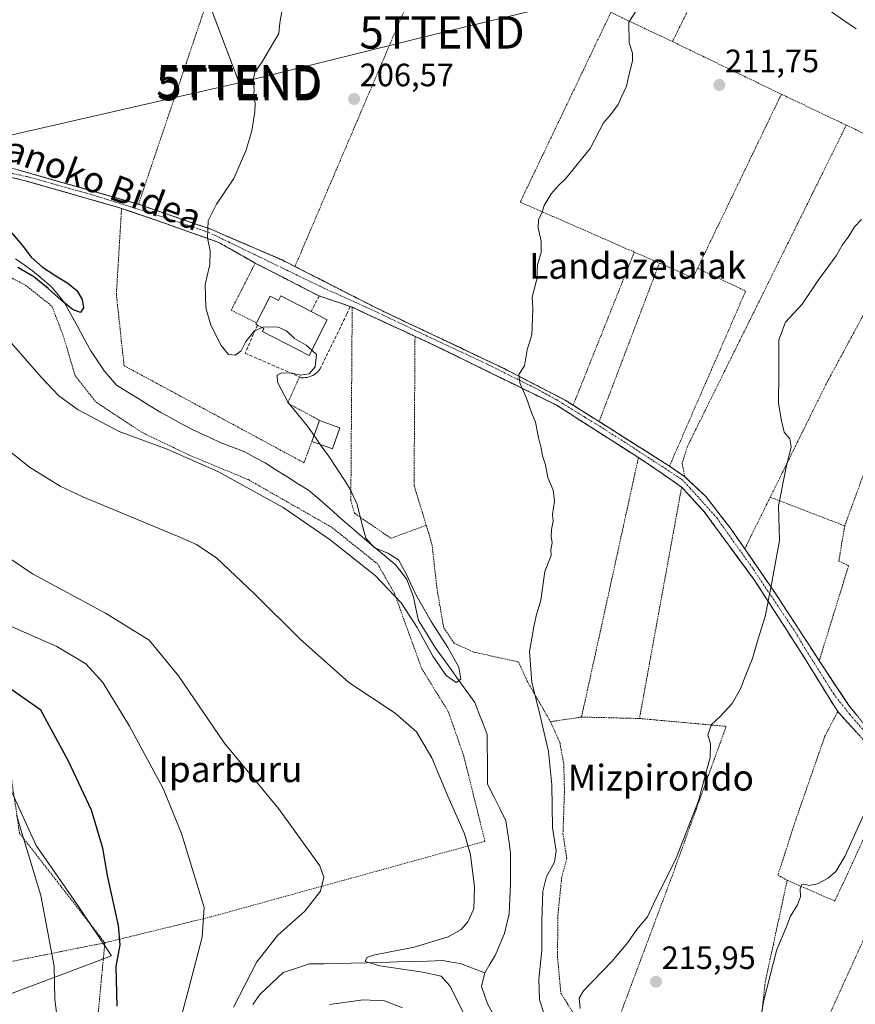
# Model space of a CAD drawing. Units: metres. Extents: x 616878 to 620320, y 4775703 to 4778077.
# Drawn here: x 618481 to 618740, y 4776011 to 4776316 of the extents above; entities that cross this region are included whole.
import ezdxf
from ezdxf.enums import TextEntityAlignment as Align

# ---------------------------------------------------------------- set-up
doc = ezdxf.new("R2010")
doc.units = ezdxf.units.M
doc.header["$MEASUREMENT"] = 0
for name, pattern in [('TRAZO_Y_PUNTO', [1, 0.5, -0.25, 0, -0.25]), ('TRAZOS', [0.75, 0.5, -0.25]), ('TRAZOSX2', [1.5, 1, -0.5])]:
    doc.linetypes.add(name, pattern=pattern)
doc.layers.get('0').update_dxf_attribs({"lineweight": 5})
for name, color, linetype, lineweight in [('Alambrada', 19, 'TRAZOS', 0), ('Arbolado forestal CxS', 92, 'Continuous', 0), ('Camino', 19, 'TRAZOSX2', 0), ('Camino Cxs', 19, 'Continuous', 0), ('Camino eje', 19, 'TRAZO_Y_PUNTO', 0), ('Carátula', 7, 'Continuous', 5), ('Corriente natural lineal', 142, 'Continuous', 13), ('Curva de nivel maestra', 36, 'Continuous', 30), ('Curva de nivel normal', 36, 'Continuous', 0), ('Edificación', 1, 'Continuous', 13), ('Edificación Cxs', 1, 'Continuous', 13), ('Muro lineal', 1, 'TRAZOSX2', 13), ('Obra de contención lineal', 1, 'TRAZOSX2', 13), ('Prado CxS', 92, 'Continuous', 0), ('Punto de cota en terreno', 7, 'Continuous', 0), ('Rótulo de punto de cota en terreno', 19, 'Continuous', 0), ('Tendido', 6, 'Continuous', 0), ('Texto cartográfico', 19, 'Continuous', 0), ('Torre de tendido puntual', 7, 'Continuous', 0)]:
    doc.layers.add(name, color=color, linetype=linetype, lineweight=lineweight)
doc.styles.add('Arial', font='txt', dxfattribs={"height": 0.2})

# ---------------------------------------------------------------- blocks, each defined once
blk = doc.blocks.new('*U150')
at = {"layer": 'Prado CxS', "color": 92, "linetype": 'Continuous', "lineweight": 0}
blk.add_polyline3d([(618477.2099, 4776013.3281, 234.8456), (618509.7959, 4776025.5473, 224.656), (618498.9385, 4776041.8341, 227.0272), (618486.4611, 4776059.8021, 228.9821), (618478.9743, 4776076.2727, 229.4996)], dxfattribs=at)
blk = doc.blocks.new('5PATER')
at = {"layer": 'Carátula', "linetype": 'Continuous', "lineweight": 5}
h = blk.add_hatch(color=250, dxfattribs=at)
edge = h.paths.add_edge_path()
edge.add_ellipse((0, 0.01), major_axis=(-1.33, -1.34), ratio=0.999422, start_angle=0, end_angle=360)
blk = doc.blocks.new('5TTEND')
blk.add_text('5TTEND', height=10).set_placement((0, 0), align=Align.MIDDLE_CENTER)

msp = doc.modelspace()

# ---------------------------------------------------------------- linework, layer by layer
at = {"layer": 'Alambrada', "color": 19, "linetype": 'TRAZOS', "lineweight": 0}
for points in [[(618460.48, 4776414.56, 199.63), (618441.61, 4776422.69, 198.73), (618407.61, 4776434.66, 196.16), (618385.96, 4776441.5, 192.88), (618374.95, 4776446.06, 192.36), (618371.53, 4776446.06, 192.3), (618368.87, 4776443.97, 192.78), (618368.3, 4776435.8, 192.83), (618369.63, 4776414.53, 193.35), (618379.12, 4776362.32, 194.39), (618395.17, 4776359.62, 195.26), (618407.19, 4776319.4, 196.36), (618411.76, 4776313.52, 196.28), (618425.51, 4776295.89, 196.91), (618446.26, 4776286, 197.98), (618466.73, 4776273.14, 200.03), (618518.17, 4776258.42, 203.69)], [(618583.85, 4776355.52, 205.43), (618555.44, 4776368.52, 204.05), (618518.17, 4776258.42, 203.69)], [(618704.42, 4776350.48, 210.52), (618683.62, 4776308.83, 210.77)], [(618611.07, 4776343.09, 206.76), (618566.67, 4776239.13, 206.44)], [(618664.56, 4776317.84, 209.48), (618636.46, 4776259.09, 209.42), (618671.82, 4776243.61, 211.62)], [(618664.56, 4776317.84, 209.48), (618683.62, 4776308.83, 210.77)], [(618683.62, 4776308.83, 210.77), (618717.39, 4776292.51, 212.72)], [(618717.39, 4776292.51, 212.72), (618691.42, 4776238.6, 212.86)], [(618717.39, 4776292.51, 212.72), (618737.51, 4776282.93, 213.95)], [(618430.51, 4776283.13, 197.9), (618432.62, 4776281.72, 198.1), (618445.18, 4776275.46, 198.94), (618460.94, 4776262.01, 199.86), (618461.14, 4776244.91, 203.27), (618483.12, 4776233.37, 200.39), (618491.37, 4776226.83, 201.31), (618494.87, 4776217.69, 202.41), (618498.56, 4776205.33, 203.07), (618505.05, 4776197.1, 203.8), (618519.39, 4776187.68, 204.43), (618533.73, 4776180.77, 204.59), (618552.23, 4776173.1, 204.54), (618578.1, 4776158.31, 204.64), (618592.32, 4776146.92, 204.9), (618597.48, 4776137.91, 205.14), (618605.92, 4776114.6, 206.57), (618614.15, 4776101.26, 207.06), (618618.94, 4776087.63, 207.62), (618625.53, 4776061.05, 207.82), (618540.55, 4776037.63, 219.55), (618507.76, 4776029.62, 226.03)], [(618737.51, 4776282.93, 213.95), (618688.26, 4776183.4, 212.94), (618686.66, 4776178.19, 212.68), (618687.44, 4776174.01, 212.76), (618693.85, 4776168.02, 213.34), (618701.82, 4776157.79, 213.88), (618706.03, 4776151.66, 214.2)], [(618737.51, 4776282.93, 213.95), (618766.98, 4776268.9, 216.17)], [(618766.98, 4776268.9, 216.17), (618731.17, 4776202.58, 215.97), (618713.94, 4776167.68, 214.74)], [(618482.7, 4776265.81, 201.25), (618511.94, 4776257.45, 203.35), (618512.94, 4776257.11, 203.42)], [(618512.94, 4776257.11, 203.42), (618511.32, 4776230.47, 203.07), (618513.73, 4776208.4, 201.71), (618569.46, 4776178.34, 204.25), (618571.93, 4776184.97, 204.86)], [(618512.94, 4776257.11, 203.42), (618523.62, 4776253.49, 204.04), (618542.98, 4776246.62, 205.14), (618554.37, 4776240.16, 205.98), (618546.91, 4776225.61, 205.58), (618554.74, 4776221.69, 205.34)], [(618518.17, 4776258.42, 203.69), (618540.42, 4776250.76, 205.03), (618562.66, 4776241.17, 206.29), (618566.67, 4776239.13, 206.44)], [(618671.82, 4776243.61, 211.62), (618652.87, 4776196.16, 210.8)], [(618671.82, 4776243.61, 211.62), (618679.59, 4776240.22, 212.15)], [(618566.67, 4776239.13, 206.44), (618591.81, 4776226.32, 207.62), (618631.44, 4776207.52, 209.67), (618650.39, 4776197.73, 210.73), (618652.87, 4776196.16, 210.8)], [(618679.59, 4776240.22, 212.15), (618660.91, 4776191.1, 211.16)], [(618660.91, 4776191.1, 211.16), (618682.71, 4776177.29, 212.3), (618706.32, 4776231.52, 213.83), (618691.42, 4776238.6, 212.86)], [(618679.59, 4776240.22, 212.15), (618689.99, 4776235.65, 212.77), (618691.42, 4776238.6, 212.86)], [(618433.57, 4776233.79, 204.26), (618434.6, 4776228.81, 205.34), (618426.53, 4776202.22, 209.95), (618410.48, 4776180.49, 215.01), (618414.33, 4776178.71, 213.59), (618435.8, 4776162.46, 218.12), (618443.98, 4776152.09, 219.24), (618445.64, 4776146.02, 220.58), (618460.94, 4776132.99, 220.45), (618465.44, 4776114.11, 226.08), (618464, 4776098.51, 229.3), (618477.53, 4776089.18, 228.57), (618481.32, 4776063.57, 230.42), (618507.76, 4776029.62, 226.03)], [(618583.82, 4776226.79, 207.21), (618584.4, 4776226.52, 207.26)], [(618584.4, 4776226.52, 207.26), (618583.98, 4776166.69, 204.16), (618585.1, 4776162.68, 204.25), (618596.39, 4776154.94, 205.34), (618607.35, 4776158.97, 206.27)], [(618584.4, 4776226.52, 207.26), (618603.87, 4776217.5, 208.27)], [(618603.87, 4776217.5, 208.27), (618603.57, 4776171.36, 206.74), (618606.14, 4776162.93, 206.41), (618607.35, 4776158.97, 206.27)], [(618603.87, 4776217.5, 208.27), (618612.6, 4776213.38, 208.57), (618647.71, 4776196.19, 210.53), (618673.09, 4776179.94, 211.6)], [(618568.12, 4776204.93, 205.05), (618564.42, 4776196.79, 204.93), (618574.29, 4776191.47, 205.29)], [(618751.41, 4776088.34, 220.48), (618761.55, 4776192.16, 218.4), (618753.82, 4776199.17, 217.75), (618751.32, 4776197.97, 217.62), (618737.01, 4776158.79, 216.9)], [(618652.87, 4776196.16, 210.8), (618660.91, 4776191.1, 211.16)], [(618673.09, 4776179.94, 211.6), (618655.46, 4776099.55, 212.15)], [(618673.09, 4776179.94, 211.6), (618675.43, 4776178.46, 211.74), (618686.48, 4776170.8, 212.69)], [(618686.48, 4776170.8, 212.69), (618673.41, 4776099.1, 213.4)], [(618686.48, 4776170.8, 212.69), (618693.44, 4776163.19, 213.24), (618709.19, 4776141.75, 214.55), (618724, 4776118.75, 216.48), (618734.85, 4776101.22, 217.95)], [(618713.94, 4776167.68, 214.74), (618706.03, 4776151.66, 214.2)], [(618713.94, 4776167.68, 214.74), (618737.01, 4776158.79, 216.9)], [(618607.35, 4776158.97, 206.27), (618609.1, 4776153.17, 206.58), (618610.73, 4776138.97, 207.89), (618612.78, 4776127.17, 207.55), (618615.96, 4776122.44, 207.61), (618622.03, 4776119.7, 207.07), (618635.89, 4776116.64, 208.81), (618638.63, 4776110.64, 209.44), (618645.87, 4776098.09, 210.94)], [(618737.01, 4776158.79, 216.9), (618735.19, 4776147.87, 216.89), (618738.21, 4776146.44, 217.12), (618729.12, 4776116.99, 216.96)], [(618706.03, 4776151.66, 214.2), (618716.35, 4776136.64, 215.18), (618728.48, 4776117.96, 216.87), (618729.12, 4776116.99, 216.96)], [(618729.12, 4776116.99, 216.96), (618738.26, 4776103.18, 218.15), (618745.38, 4776094.39, 219.41), (618751.41, 4776088.34, 220.48)], [(618734.85, 4776101.22, 217.95), (618730.84, 4776093.58, 218.11), (618721.83, 4776067.64, 217.74), (618716.3, 4776050.59, 218.05), (618719.19, 4776048.99, 218.8)], [(618734.85, 4776101.22, 217.95), (618743.69, 4776091.51, 219.38), (618752.62, 4776082.86, 220.93)], [(618655.46, 4776099.55, 212.15), (618645.87, 4776098.09, 210.94)], [(618645.87, 4776098.09, 210.94), (618648.7, 4776091.77, 211.18), (618649.96, 4776085.09, 211.57), (618650.17, 4776076.47, 211.8), (618649.71, 4776063.53, 212), (618650.87, 4776055.66, 212.64), (618649.3, 4776049.73, 212.3), (618648.15, 4776038.29, 212.53), (618648.01, 4776025.34, 212.45), (618649.05, 4776014.05, 213.37), (618654.37, 4776005.43, 212.92), (618662.67, 4775994.57, 213.36)], [(618655.46, 4776099.55, 212.15), (618673.41, 4776099.1, 213.4)], [(618673.41, 4776099.1, 213.4), (618700.28, 4776096.67, 215.14), (618683.6, 4776050.51, 215.11), (618662.67, 4775994.57, 213.36)], [(618719.19, 4776048.99, 218.8), (618733.96, 4776042.54, 221.37), (618752.62, 4776082.86, 220.93)], [(618719.19, 4776048.99, 218.8), (618712.39, 4776017.55, 219.28), (618708.71, 4775983.86, 219.56)], [(618770.41, 4776026.4, 227.46), (618746.31, 4776038.1, 223.1), (618726.05, 4775993.72, 222.96), (618724.14, 4775986.43, 222.99)], [(618507.76, 4776029.62, 226.03), (618461.14, 4776020.27, 240.66)], [(618507.76, 4776029.62, 226.03), (618505.07, 4776001.26, 226.65), (618526.64, 4776000.84, 220.88), (618521.92, 4775958.93, 222.75), (618527.07, 4775952.09, 222.32)]]:
    msp.add_polyline3d(points, dxfattribs=at)
at = {"layer": 'Arbolado forestal CxS', "color": 92, "linetype": 'Continuous', "lineweight": 0}
for points in [[(618442.17, 4776040.94, 242.38), (618451.02, 4776040.35, 240.28), (618458.09, 4776039.88, 238.41), (618463.94, 4776017.57, 239.48), (618477.21, 4776013.33, 234.85), (618509.8, 4776025.55, 224.66), (618498.94, 4776041.83, 227.03), (618486.46, 4776059.8, 228.98), (618478.97, 4776076.27, 229.5), (618469.49, 4776086.75, 230.6), (618464.5, 4776097.24, 229.96), (618470.99, 4776105.72, 227.28), (618473.98, 4776118.2, 224.02), (618455.52, 4776141.16, 220.78), (618444.04, 4776155.13, 219.78), (618429.56, 4776166.61, 219.66), (618422.58, 4776172.6, 215.44), (618420.54, 4776183.32, 212.72), (618416.86, 4776190.41, 212.7)], [(618478.97, 4776076.27, 229.5), (618486.46, 4776059.8, 228.98), (618498.94, 4776041.83, 227.03), (618509.8, 4776025.55, 224.66), (618477.21, 4776013.33, 234.85)]]:
    msp.add_polyline3d(points, dxfattribs=at)
at = {"layer": 'Camino', "color": 19, "linetype": 'TRAZOSX2', "lineweight": 0}
for points in [[(618482.7, 4776265.81), (618473.88, 4776267.85), (618468.79, 4776269.79), (618448.84, 4776281.24), (618437.77, 4776286.93), (618429.89, 4776290.4), (618424.36, 4776293.99), (618412.83, 4776307.69), (618406.78, 4776313.72), (618400.24, 4776317.41), (618390.72, 4776321.91), (618375.02, 4776328.83)], [(618480.76, 4776269.13), (618485.44, 4776267.79), (618490.11, 4776266.45), (618494.79, 4776265.11), (618499.46, 4776263.77), (618504.14, 4776262.43), (618508.82, 4776261.1), (618513.49, 4776259.76), (618518.17, 4776258.42), (618522.62, 4776256.89), (618527.07, 4776255.36), (618531.52, 4776253.82), (618535.97, 4776252.29), (618540.42, 4776250.76), (618544.87, 4776248.84), (618549.32, 4776246.92), (618553.76, 4776245.01), (618558.21, 4776243.09), (618562.66, 4776241.17), (618566.67, 4776239.13), (618570.86, 4776237), (618575.05, 4776234.86), (618579.24, 4776232.73), (618583.43, 4776230.59), (618587.62, 4776228.46), (618591.81, 4776226.32), (618596.21, 4776224.23), (618600.62, 4776222.14), (618605.02, 4776220.05), (618609.42, 4776217.96), (618613.83, 4776215.88), (618618.23, 4776213.79), (618622.63, 4776211.7), (618627.04, 4776209.61), (618631.44, 4776207.52), (618635.23, 4776205.56), (618639.02, 4776203.6), (618642.81, 4776201.65), (618646.6, 4776199.69), (618650.39, 4776197.73), (618652.87, 4776196.16), (618656.89, 4776193.63), (618660.91, 4776191.1), (618664.54, 4776188.8), (618668.18, 4776186.5), (618671.81, 4776184.2), (618675.44, 4776181.89), (618679.08, 4776179.59), (618682.71, 4776177.29)], [(618574.17, 4776230.02), (618570.21, 4776232.05), (618566.25, 4776234.08), (618562.29, 4776236.1), (618558.33, 4776238.13), (618554.37, 4776240.16), (618550.57, 4776242.31), (618546.78, 4776244.47), (618542.98, 4776246.62), (618539.11, 4776247.99), (618535.24, 4776249.37), (618531.36, 4776250.74), (618527.49, 4776252.12), (618523.62, 4776253.49), (618520.06, 4776254.7), (618516.5, 4776255.9), (618512.94, 4776257.11), (618511.94, 4776257.45), (618507.76, 4776258.64), (618503.59, 4776259.84), (618499.41, 4776261.03), (618495.23, 4776262.23), (618491.05, 4776263.42), (618486.88, 4776264.62), (618482.7, 4776265.81)], [(618583.82, 4776226.79), (618574.17, 4776230.02)], [(618740.74, 4776094.75), (618737.8, 4776097.98), (618734.85, 4776101.22), (618732.68, 4776104.73), (618730.51, 4776108.23), (618728.34, 4776111.74), (618726.17, 4776115.24), (618724, 4776118.75), (618721.53, 4776122.58), (618719.06, 4776126.42), (618716.6, 4776130.25), (618714.13, 4776134.08), (618711.66, 4776137.92), (618709.19, 4776141.75), (618706.57, 4776145.32), (618703.94, 4776148.9), (618701.32, 4776152.47), (618698.69, 4776156.04), (618696.07, 4776159.62), (618693.44, 4776163.19), (618691.12, 4776165.73), (618688.8, 4776168.26), (618686.48, 4776170.8), (618682.8, 4776173.35), (618679.11, 4776175.91), (618675.43, 4776178.46), (618673.09, 4776179.94), (618672.93, 4776180.04), (618669.46, 4776182.26), (618665.84, 4776184.58), (618662.21, 4776186.9), (618658.59, 4776189.23), (618654.96, 4776191.55), (618651.34, 4776193.87), (618647.71, 4776196.19), (618643.32, 4776198.34), (618638.93, 4776200.49), (618634.54, 4776202.64), (618630.16, 4776204.79), (618625.77, 4776206.93), (618621.38, 4776209.08), (618616.99, 4776211.23), (618612.6, 4776213.38), (618608.24, 4776215.44), (618603.87, 4776217.5), (618599.98, 4776219.3), (618596.08, 4776221.11), (618592.19, 4776222.91), (618588.29, 4776224.72), (618584.4, 4776226.52), (618583.82, 4776226.79)], [(618682.71, 4776177.29), (618687.44, 4776174.01)], [(618687.44, 4776174.01), (618690.65, 4776171.02), (618693.85, 4776168.02), (618696.51, 4776164.61), (618699.16, 4776161.2), (618701.82, 4776157.79), (618703.93, 4776154.73), (618706.03, 4776151.66), (618708.61, 4776147.91), (618711.19, 4776144.15), (618713.77, 4776140.4), (618716.35, 4776136.64), (618718.78, 4776132.9), (618721.2, 4776129.17), (618723.63, 4776125.43), (618726.05, 4776121.7), (618728.48, 4776117.96), (618729.12, 4776116.99), (618731.41, 4776113.54), (618733.69, 4776110.09), (618735.98, 4776106.63), (618738.26, 4776103.18), (618740.63, 4776100.25)]]:
    msp.add_lwpolyline(points, dxfattribs=at)
at = {"layer": 'Camino Cxs', "color": 19, "linetype": 'Continuous', "lineweight": 0}
for points in [[(618480.76, 4776269.13, 201.11), (618485.44, 4776267.79, 201.47), (618490.11, 4776266.45, 201.81), (618494.79, 4776265.11, 202.12), (618499.46, 4776263.77, 202.4), (618504.14, 4776262.43, 202.75), (618508.82, 4776261.1, 203.1), (618513.49, 4776259.76, 203.41), (618518.17, 4776258.42, 203.69), (618522.62, 4776256.89, 203.97), (618527.07, 4776255.36, 204.17), (618531.52, 4776253.82, 204.4), (618535.97, 4776252.29, 204.72), (618540.42, 4776250.76, 205.03), (618544.87, 4776248.84, 205.22), (618549.32, 4776246.92, 205.53), (618553.76, 4776245.01, 205.78), (618558.21, 4776243.09, 206.01), (618562.66, 4776241.17, 206.29), (618566.67, 4776239.13, 206.44), (618570.86, 4776237, 206.75), (618575.05, 4776234.86, 206.98), (618579.24, 4776232.73, 207.09), (618583.43, 4776230.59, 207.24), (618587.62, 4776228.46, 207.55), (618591.81, 4776226.32, 207.62), (618596.21, 4776224.23, 207.98), (618600.62, 4776222.14, 208.11), (618605.02, 4776220.05, 208.37), (618609.42, 4776217.96, 208.59), (618613.83, 4776215.88, 208.7), (618618.23, 4776213.79, 209), (618622.63, 4776211.7, 209.12), (618627.04, 4776209.61, 209.39), (618631.44, 4776207.52, 209.67), (618635.23, 4776205.56, 209.84), (618639.02, 4776203.6, 210.12), (618642.81, 4776201.65, 210.3), (618646.6, 4776199.69, 210.5), (618650.39, 4776197.73, 210.73), (618652.87, 4776196.16, 210.8), (618656.89, 4776193.63, 211.02), (618660.91, 4776191.1, 211.16), (618664.54, 4776188.8, 211.35), (618668.18, 4776186.5, 211.49), (618671.81, 4776184.2, 211.67), (618675.44, 4776181.89, 211.87), (618679.08, 4776179.59, 212.04), (618682.71, 4776177.29, 212.3), (618685.08, 4776175.65, 212.54), (618687.44, 4776174.01, 212.76), (618690.65, 4776171.02, 213.07), (618693.85, 4776168.02, 213.34), (618696.51, 4776164.61, 213.48), (618699.16, 4776161.2, 213.68), (618701.82, 4776157.79, 213.88), (618703.93, 4776154.73, 214.02), (618706.03, 4776151.66, 214.2), (618708.61, 4776147.91, 214.43), (618711.19, 4776144.15, 214.73), (618713.77, 4776140.4, 214.89), (618716.35, 4776136.64, 215.18), (618718.78, 4776132.9, 215.48), (618721.2, 4776129.17, 215.81), (618723.63, 4776125.43, 216.18), (618726.05, 4776121.7, 216.48), (618728.48, 4776117.96, 216.87), (618729.12, 4776116.99, 216.96), (618731.41, 4776113.54, 217.26), (618733.69, 4776110.09, 217.6), (618735.98, 4776106.63, 217.86), (618738.26, 4776103.18, 218.15), (618740.63, 4776100.25, 218.59)], [(618740.74, 4776094.75, 218.95), (618737.8, 4776097.98, 218.46), (618734.85, 4776101.22, 217.95), (618732.68, 4776104.73, 217.58), (618730.51, 4776108.23, 217.34), (618728.34, 4776111.74, 217.06), (618726.17, 4776115.24, 216.76), (618724, 4776118.75, 216.48), (618721.53, 4776122.58, 216.22), (618719.06, 4776126.42, 215.77), (618716.6, 4776130.25, 215.44), (618714.13, 4776134.08, 215.07), (618711.66, 4776137.92, 214.75), (618709.19, 4776141.75, 214.55), (618706.57, 4776145.32, 214.29), (618703.94, 4776148.9, 214.08), (618701.32, 4776152.47, 213.84), (618698.69, 4776156.04, 213.65), (618696.07, 4776159.62, 213.43), (618693.44, 4776163.19, 213.24), (618691.12, 4776165.73, 213.09), (618688.8, 4776168.26, 212.91), (618686.48, 4776170.8, 212.69), (618682.8, 4776173.35, 212.36), (618679.11, 4776175.91, 212.02), (618675.43, 4776178.46, 211.74), (618672.93, 4776180.04, 211.59), (618668.73, 4776182.73, 211.39), (618664.52, 4776185.42, 211.22), (618660.32, 4776188.12, 211.04), (618656.12, 4776190.81, 210.86), (618651.91, 4776193.5, 210.67), (618647.71, 4776196.19, 210.53), (618643.32, 4776198.34, 210.32), (618638.93, 4776200.49, 210.04), (618634.54, 4776202.64, 209.74), (618630.16, 4776204.79, 209.44), (618625.77, 4776206.93, 209.23), (618621.38, 4776209.08, 208.91), (618616.99, 4776211.23, 208.78), (618612.6, 4776213.38, 208.57), (618608.24, 4776215.44, 208.41), (618603.87, 4776217.5, 208.27), (618599.98, 4776219.3, 208.02), (618596.08, 4776221.11, 207.84), (618592.19, 4776222.91, 207.6), (618588.29, 4776224.72, 207.47), (618584.4, 4776226.52, 207.26), (618583.82, 4776226.79, 207.21), (618580.6, 4776227.87, 207), (618577.39, 4776228.94, 206.83), (618574.17, 4776230.02, 206.91), (618570.21, 4776232.05, 206.94), (618566.25, 4776234.08, 206.82), (618562.29, 4776236.1, 206.66), (618558.33, 4776238.13, 206.3), (618554.37, 4776240.16, 205.98), (618550.57, 4776242.31, 205.67), (618546.78, 4776244.47, 205.36), (618542.98, 4776246.62, 205.14), (618539.11, 4776247.99, 204.96), (618535.24, 4776249.37, 204.71), (618531.36, 4776250.74, 204.39), (618527.49, 4776252.12, 204.18), (618523.62, 4776253.49, 204.04), (618519.73, 4776254.81, 203.87), (618515.83, 4776256.13, 203.64), (618511.94, 4776257.45, 203.35), (618507.76, 4776258.64, 203.07), (618503.59, 4776259.84, 202.79), (618499.41, 4776261.03, 202.45), (618495.23, 4776262.23, 202.15), (618491.05, 4776263.42, 201.94), (618486.88, 4776264.62, 201.61), (618482.7, 4776265.81, 201.25), (618478.29, 4776266.83, 200.97)]]:
    msp.add_polyline3d(points, dxfattribs=at)
at = {"layer": 'Camino eje', "color": 19, "linetype": 'TRAZO_Y_PUNTO', "lineweight": 0}
msp.add_lwpolyline([(618475.85, 4776268.65), (618483.7, 4776266.98), (618503.31, 4776261.5), (618519.9, 4776256.34), (618530.93, 4776252.77), (618539.98, 4776249.68), (618546.09, 4776246.74), (618556.1, 4776241.9), (618574.43, 4776233.01), (618592.45, 4776224.83), (618608.72, 4776217.05), (618626.58, 4776208.72), (618641.34, 4776201.34), (618647.61, 4776197.92), (618656.5, 4776192.45), (618660.16, 4776190.22), (618668.65, 4776184.83), (618677.54, 4776179.03), (618686.59, 4776173.16), (618689.13, 4776170.46), (618697.38, 4776161.25), (618708.73, 4776145.3), (618721.04, 4776126.88), (618726.28, 4776118.31), (618733.5, 4776106.8), (618738.58, 4776100.37), (618744.06, 4776094.02)], dxfattribs=at)
at = {"layer": 'Corriente natural lineal', "color": 142, "linetype": 'Continuous', "lineweight": 13}
for points in [[(618740.53, 4776312.77, 213.13), (618736.72, 4776315.39, 212.99), (618732.91, 4776318.01, 212.77)], [(618480.09, 4776241.48, 200.01), (618482.74, 4776239.65, 200.14), (618485.38, 4776237.81, 200.24), (618488.33, 4776235.31, 200.48), (618491.28, 4776232.8, 200.57), (618493.26, 4776230.35, 200.37), (618495.23, 4776227.9, 200.2), (618497.29, 4776224.17, 201), (618499.34, 4776220.44, 200.72), (618501.4, 4776216.71, 199.99), (618503.45, 4776212.98, 200.28), (618505.49, 4776209.9, 200.27), (618507.53, 4776206.81, 200.59), (618509.47, 4776204.59, 200.85), (618511.4, 4776202.37, 200.83), (618514.83, 4776200.25, 201.15), (618518.26, 4776198.14, 201.21), (618521.68, 4776196.02, 201.51), (618525.11, 4776193.9, 201.3), (618528.23, 4776192.22, 201.61), (618531.34, 4776190.53, 201.86), (618534.46, 4776188.85, 201.53), (618537.48, 4776187.43, 201.75), (618540.49, 4776186.01, 202.3), (618543.51, 4776184.59, 202.2), (618547.3, 4776183.14, 201.66), (618551.09, 4776181.68, 202.5), (618554.25, 4776180, 202.55), (618557.4, 4776178.31, 202.27), (618560.77, 4776176.19, 202.84), (618564.14, 4776174.08, 202.71), (618567.5, 4776171.96, 203), (618570.87, 4776169.84, 203.36), (618574.22, 4776166.93, 203.27), (618577.58, 4776164.01, 203.34), (618580.93, 4776161.1, 203.51), (618584.28, 4776158.18, 204.62), (618587.64, 4776155.27, 204.93), (618590.99, 4776152.35, 205.04), (618594.37, 4776149.61, 204.89), (618597.75, 4776146.86, 204.87), (618599.53, 4776144.49, 205.07), (618601.3, 4776142.12, 205.33), (618602.37, 4776139.48, 205.74), (618603.43, 4776136.84, 206.1), (618604.17, 4776133.17, 206.19), (618604.92, 4776129.49, 206.27), (618607.52, 4776125.31, 206.47), (618610.12, 4776121.12, 206.2), (618612.58, 4776117.71, 205.52), (618615.03, 4776114.31, 205.1), (618617.49, 4776110.9, 205.02), (618619.95, 4776107.49, 205.17), (618622.4, 4776104.08, 205.3), (618623.67, 4776100.77, 205.41), (618624.94, 4776097.45, 205.5), (618626.21, 4776094.13, 205.62), (618626.25, 4776090.28, 205.67), (618626.29, 4776086.42, 205.65), (618626.33, 4776082.57, 205.57), (618626.37, 4776078.71, 205.42), (618628.24, 4776074.94, 205.81), (618630.1, 4776071.18, 205.99), (618631.97, 4776067.41, 206.01), (618632.48, 4776064.03, 206.22), (618632.99, 4776060.65, 206.34), (618633.5, 4776057.27, 206.41), (618633.49, 4776052.61, 206.47), (618633.47, 4776047.94, 206.56), (618633.26, 4776043.28, 206.67), (618633.05, 4776038.61, 206.84), (618632.35, 4776035.56, 206.92), (618631.64, 4776032.51, 206.97), (618630.15, 4776029.08, 207.06), (618628.66, 4776025.64, 207.14), (618627.1, 4776022.99, 207.18), (618625.54, 4776020.34, 207.3)], [(618625.54, 4776020.34, 207.3), (618621.69, 4776021.76, 207.56), (618617.83, 4776023.18, 207.96), (618615.17, 4776023.64, 208.21), (618612.51, 4776024.1, 208.58), (618607.78, 4776023.96, 208.96), (618603.04, 4776023.82, 209.28), (618598.31, 4776023.68, 209.49), (618593.57, 4776023.53, 209.66), (618588.84, 4776023.39, 209.97), (618584.1, 4776023.25, 210.26), (618579.79, 4776023.2, 210.45), (618575.47, 4776023.14, 210.72), (618571.16, 4776023.09, 211.1), (618567.11, 4776021.77, 211.6), (618563.05, 4776020.44, 212.11), (618559.41, 4776017.03, 212.51), (618555.76, 4776013.62, 212.82), (618553.66, 4776010.53, 213.36)], [(618625.54, 4776020.34, 207.3), (618624.47, 4776016.12, 207.55), (618625.38, 4776013.4, 207.58), (618626.29, 4776010.68, 207.6), (618627.83, 4776007.96, 207.63)]]:
    msp.add_polyline3d(points, dxfattribs=at)
at = {"layer": 'Curva de nivel maestra', "color": 36, "linetype": 'Continuous', "lineweight": 30}
for points in [[(618477.98, 4776250.58, 200), (618482.6, 4776245.23, 200), (618484.93, 4776242.06, 200), (618488.44, 4776238.98, 200), (618492.55, 4776236.26, 200), (618496.28, 4776234, 200), (618499.06, 4776231.66, 200), (618500.72, 4776228.94, 200), (618501.15, 4776226.31, 200), (618500.18, 4776224.92, 200), (618497.69, 4776225.86, 200), (618494.18, 4776228.74, 200), (618490.21, 4776232.36, 200), (618485.74, 4776235.92, 200), (618480.84, 4776238.83, 200)], [(618511.56, 4776009.96, 225), (618511.31, 4776022.31, 225), (618512.5, 4776029.02, 225), (618512.04, 4776034.96, 225), (618508.63, 4776050.42, 225), (618507.16, 4776058.96, 225), (618503.63, 4776070.68, 225), (618496.51, 4776085.87, 225), (618487.95, 4776101.68, 225), (618471, 4776113.48, 225)]]:
    msp.add_polyline3d(points, dxfattribs=at)
at = {"layer": 'Curva de nivel normal', "color": 36, "linetype": 'Continuous', "lineweight": 0}
for points in [[(618556.47, 4776220.25, 205), (618554.16, 4776219.16, 205), (618551.48, 4776215.86, 205), (618550, 4776213.05, 205), (618548.16, 4776211.62, 205), (618546.12, 4776211.87, 205), (618543.84, 4776214.64, 205), (618540.64, 4776220.99, 205), (618539, 4776226.36, 205), (618538.84, 4776233.53, 205), (618540.27, 4776239.74, 205), (618540.42, 4776244.03, 205), (618539.57, 4776248.07, 205), (618539.8, 4776253.33, 205), (618542.4, 4776258.44, 205), (618547.71, 4776266.45, 205), (618551.48, 4776274.97, 205), (618553.28, 4776281.15, 205), (618554.22, 4776287.03, 205), (618554.29, 4776289.86, 205), (618553.82, 4776291.69, 205), (618553.98, 4776293.88, 205), (618553.71, 4776296.85, 205), (618554.2, 4776299.33, 205), (618556.32, 4776302.26, 205), (618561.67, 4776311.32, 205), (618561.93, 4776314.65, 205), (618563.02, 4776320.5, 205)], [(618672.91, 4776319.13, 210), (618670.12, 4776314.84, 210), (618670.23, 4776308.47, 210), (618671.28, 4776305.2, 210), (618671.22, 4776302.8, 210), (618670.02, 4776297.94, 210), (618669.4, 4776294.97, 210), (618667.94, 4776291.92, 210), (618666.84, 4776289.32, 210), (618664.45, 4776286.1, 210), (618662.25, 4776283.61, 210), (618658.17, 4776275.66, 210), (618650.48, 4776266.29, 210), (618648.21, 4776264.15, 210), (618646.05, 4776261.69, 210), (618643.9, 4776258.06, 210), (618643.14, 4776255.66, 210), (618642.16, 4776253.66, 210), (618642.02, 4776251.16, 210), (618642.97, 4776247.01, 210), (618642.94, 4776243.5, 210), (618641.78, 4776239.66, 210), (618641.58, 4776235.22, 210), (618640.15, 4776229.64, 210), (618640.36, 4776226.19, 210), (618640.31, 4776223.07, 210), (618640.08, 4776217.99, 210), (618638.59, 4776213.33, 210), (618637.82, 4776208.34, 210), (618636.03, 4776205.67, 210), (618636.3, 4776203.1, 210), (618638.46, 4776198.34, 210), (618639.94, 4776193.91, 210), (618641.24, 4776190.94, 210), (618642.16, 4776186.12, 210), (618642.99, 4776182.83, 210), (618643.32, 4776180.49, 210), (618644.25, 4776177.67, 210), (618645.02, 4776173.72, 210), (618646.71, 4776169.87, 210), (618647.11, 4776166.46, 210), (618646.51, 4776162.34, 210), (618646.69, 4776160.19, 210), (618646.12, 4776157.62, 210), (618646.02, 4776155.45, 210), (618646.33, 4776153.53, 210), (618645.97, 4776151.4, 210), (618646.05, 4776149.64, 210), (618644.08, 4776144.6, 210), (618642.88, 4776135.81, 210), (618641.43, 4776130.94, 210), (618640.69, 4776127.53, 210), (618639.34, 4776119.9, 210), (618640.05, 4776110.26, 210), (618642.37, 4776101.25, 210), (618645.24, 4776088.87, 210), (618646.24, 4776078.5, 210), (618646.42, 4776065.27, 210), (618647.58, 4776058.1, 210), (618647.08, 4776054.61, 210), (618644.61, 4776050.15, 210), (618643.52, 4776045.58, 210), (618643.14, 4776036.24, 210), (618643.12, 4776027.36, 210), (618642.28, 4776018.36, 210), (618642.48, 4776011.93, 210), (618644.04, 4776007.2, 210)], [(618742.18, 4776253.66, 215), (618740.06, 4776251.39, 215), (618738.08, 4776248.23, 215), (618736.23, 4776245.72, 215), (618734.39, 4776242.44, 215), (618728.73, 4776234.7, 215), (618723.8, 4776227.47, 215), (618718.71, 4776221.92, 215), (618716.58, 4776216.44, 215), (618716.6, 4776206.44, 215), (618716.52, 4776196.7, 215), (618717.45, 4776191.3, 215), (618718.3, 4776187.81, 215), (618719.98, 4776185.74, 215), (618720.46, 4776183.3, 215), (618718.87, 4776176.96, 215), (618716.52, 4776165.01, 215), (618716.77, 4776154.28, 215), (618714.17, 4776139.59, 215), (618712.4, 4776130.69, 215), (618710.22, 4776123.77, 215), (618708.48, 4776117.68, 215), (618706.2, 4776112.16, 215), (618704.74, 4776108.27, 215), (618702.12, 4776103.77, 215), (618698.42, 4776099.77, 215), (618695.73, 4776097.29, 215), (618694.63, 4776094.01, 215), (618695.38, 4776091.26, 215), (618695.31, 4776087.01, 215), (618693.9, 4776081.76, 215), (618691.72, 4776073.61, 215), (618684.54, 4776055.32, 215), (618678.38, 4776042.98, 215), (618675.89, 4776037.69, 215), (618672.55, 4776033.74, 215), (618669.84, 4776029.75, 215), (618664.82, 4776023.8, 215), (618656.1, 4776014.73, 215), (618654.74, 4776012.48, 215), (618655.02, 4776009.23, 215)], [(618571.86, 4776213.22, 205), (618570.18, 4776214.8, 205), (618566.49, 4776216.82, 205), (618564.07, 4776219.19, 205), (618561.49, 4776220.38, 205), (618556.89, 4776220.45, 205), (618556.47, 4776220.25, 205)], [(618478.1, 4776216.24, 205), (618488.01, 4776204.82, 205), (618493.54, 4776199.02, 205), (618499.54, 4776194.69, 205), (618512.18, 4776188, 205), (618527.06, 4776182.54, 205), (618542.81, 4776175.63, 205), (618562.98, 4776164.47, 205), (618577.55, 4776154.46, 205), (618591.5, 4776143.38, 205), (618599.6, 4776134.9, 205), (618604.56, 4776127.25, 205), (618609.37, 4776118.4, 205), (618613.53, 4776112.46, 205), (618616.57, 4776110.26, 205), (618618.11, 4776111.28, 205), (618617.4, 4776115, 205), (618613.99, 4776121.1, 205), (618608.92, 4776129.15, 205), (618604.11, 4776137.55, 205), (618601, 4776144.15, 205), (618598.77, 4776148.24, 205), (618595.47, 4776150.35, 205), (618591.23, 4776152.11, 205), (618588.62, 4776155, 205), (618587.36, 4776159.5, 205), (618585.93, 4776165.42, 205), (618583.78, 4776170.12, 205), (618582.27, 4776172.67, 205), (618577.02, 4776180.51, 205), (618574.52, 4776184.03, 205)], [(618572.58, 4776186.76, 205), (618570.52, 4776189.67, 205), (618564.56, 4776197.05, 205), (618561.28, 4776203.3, 205), (618561.14, 4776205.52, 205), (618562.65, 4776206.16, 205), (618565.85, 4776206.09, 205), (618568.37, 4776205.46, 205), (618571.07, 4776205.93, 205), (618572.9, 4776208.08, 205), (618573.31, 4776211.86, 205), (618571.86, 4776213.22, 205)], [(618619.26, 4776007.11, 210), (618614.69, 4776016.3, 210), (618611.95, 4776019.25, 210), (618606.25, 4776020.55, 210), (618592.92, 4776022.5, 210), (618588.42, 4776023.78, 210), (618588.95, 4776025.02, 210), (618590.88, 4776025.75, 210), (618603.62, 4776028.25, 210), (618614.13, 4776031.41, 210), (618618.16, 4776033.69, 210), (618620.24, 4776036.06, 210), (618622.08, 4776040.18, 210), (618622.31, 4776046.85, 210), (618621.08, 4776056.85, 210), (618619.22, 4776063.4, 210), (618614.02, 4776075.04, 210), (618609.07, 4776086.94, 210), (618604.35, 4776094.98, 210), (618597.72, 4776100.72, 210), (618583.38, 4776110.3, 210), (618568.18, 4776123.81, 210), (618554.09, 4776137.77, 210), (618542.42, 4776148.81, 210), (618536.11, 4776153.02, 210), (618530.29, 4776155.59, 210), (618500.9, 4776167.78, 210), (618493.87, 4776171.06, 210), (618484.38, 4776177.01, 210), (618470.28, 4776188.2, 210)], [(618574.52, 4776184.03, 205), (618572.58, 4776186.76, 205)], [(618547.64, 4776009.69, 215), (618554.82, 4776023.69, 215), (618561.32, 4776032.02, 215), (618569.7, 4776039.36, 215), (618574.56, 4776045.56, 215), (618575.65, 4776049.94, 215), (618574.42, 4776053.49, 215), (618561.6, 4776071.27, 215), (618544.68, 4776091.52, 215), (618530.6, 4776112.28, 215), (618521.48, 4776123.36, 215), (618507.96, 4776131.72, 215), (618485.3, 4776143.93, 215), (618471.2, 4776153.39, 215)], [(618476.7, 4776128.54, 220), (618492.92, 4776121.42, 220), (618501.88, 4776116.03, 220), (618507.09, 4776110.24, 220), (618515.42, 4776096.74, 220), (618525.86, 4776077.44, 220), (618531.48, 4776063.52, 220), (618535.29, 4776051.02, 220), (618538.55, 4776040.52, 220), (618537.9, 4776031.36, 220), (618533.59, 4776014.69, 220), (618529.58, 4775999.69, 220)], [(618709.17, 4775994.98, 220), (618711.87, 4776011.43, 220), (618715.97, 4776027.53, 220), (618718.82, 4776034.4, 220), (618720.17, 4776037.87, 220), (618722.37, 4776041.36, 220), (618723.28, 4776043.85, 220), (618723.26, 4776046.34, 220), (618723.66, 4776047.57, 220), (618724.52, 4776047.81, 220), (618725.86, 4776047.34, 220), (618728.55, 4776047.91, 220), (618731.9, 4776049.62, 220), (618734.25, 4776051.67, 220), (618737.01, 4776056.33, 220), (618743.45, 4776070.53, 220)], [(618492.97, 4776006.29, 230), (618492.3, 4776012.17, 230), (618492.03, 4776022.36, 230), (618487.97, 4776044.31, 230), (618480.34, 4776069.18, 230)], [(618599.95, 4776009.46, 215), (618594.4, 4776011.58, 215), (618587.75, 4776011.93, 215), (618577.4, 4776010.5, 215)]]:
    msp.add_polyline3d(points, dxfattribs=at)
at = {"layer": 'Edificación', "color": 1, "linetype": 'Continuous', "lineweight": 13}
for points in [[(618562.25, 4776230.02, 207.02), (618571.68, 4776225.19, 206.66), (618576.69, 4776222.62, 206.32), (618571.02, 4776211.58, 204.73), (618556.59, 4776218.99, 204.36), (618557.07, 4776219.94, 204.65), (618555.04, 4776221, 205.15), (618554.52, 4776221.27, 205.27), (618554.74, 4776221.69, 205.34), (618558.97, 4776229.95, 206.93), (618561.54, 4776228.64, 207.03), (618562.25, 4776230.02, 207.02)], [(618580.61, 4776189.18, 205.66), (618578.26, 4776182.68, 205.17), (618571.93, 4776184.97, 204.86), (618574.29, 4776191.47, 205.29), (618580.61, 4776189.18, 205.66)]]:
    msp.add_polyline3d(points, dxfattribs=at)
at = {"layer": 'Edificación Cxs', "color": 1, "linetype": 'Continuous', "lineweight": 13}
for points in [[(618562.25, 4776230.02, 207.02), (618571.68, 4776225.19, 206.66), (618576.69, 4776222.62, 206.32), (618571.02, 4776211.58, 204.73), (618556.59, 4776218.99, 204.36), (618557.07, 4776219.94, 204.65), (618555.04, 4776221, 205.15), (618554.52, 4776221.27, 205.27), (618554.74, 4776221.69, 205.34), (618558.97, 4776229.95, 206.93), (618561.54, 4776228.64, 207.03), (618562.25, 4776230.02, 207.02)], [(618580.61, 4776189.18, 205.66), (618578.26, 4776182.68, 205.17), (618571.93, 4776184.97, 204.86), (618574.29, 4776191.47, 205.29), (618580.61, 4776189.18, 205.66)]]:
    msp.add_polyline3d(points, close=True, dxfattribs=at)
at = {"layer": 'Muro lineal', "color": 1, "linetype": 'TRAZOSX2', "lineweight": 13}
msp.add_polyline3d([(618554.37, 4776240.16, 205.98), (618574.17, 4776230.02, 206.91), (618571.68, 4776225.19, 206.66)], dxfattribs=at)
at = {"layer": 'Obra de contención lineal', "color": 1, "linetype": 'TRAZOSX2', "lineweight": 13}
msp.add_polyline3d([(618555.04, 4776221, 205.15), (618551.24, 4776212.27, 204.53), (618568.12, 4776204.93, 205.05), (618568.71, 4776204.67, 205.09), (618569.3, 4776204.66, 205.09), (618569.9, 4776204.7, 205.07), (618570.49, 4776204.8, 205.05), (618571.06, 4776204.95, 205.02), (618571.63, 4776205.15, 205.02), (618572.17, 4776205.4, 205.11), (618572.68, 4776205.7, 205.19), (618573.17, 4776206.05, 205.27), (618573.62, 4776206.44, 205.35), (618574.03, 4776206.87, 205.43), (618574.41, 4776207.33, 205.51), (618582.76, 4776224.42, 206.98), (618583.82, 4776226.79, 207.21)], dxfattribs=at)
at = {"layer": 'Prado CxS', "color": 92, "linetype": 'Continuous', "lineweight": 0}
msp.add_polyline3d([(618442.17, 4776040.94, 242.38), (618451.02, 4776040.35, 240.28), (618458.09, 4776039.88, 238.41), (618463.94, 4776017.57, 239.48), (618477.21, 4776013.33, 234.85), (618509.8, 4776025.55, 224.66), (618498.94, 4776041.83, 227.03), (618486.46, 4776059.8, 228.98), (618478.97, 4776076.27, 229.5), (618469.49, 4776086.75, 230.6), (618464.5, 4776097.24, 229.96), (618470.99, 4776105.72, 227.28), (618473.98, 4776118.2, 224.02), (618455.52, 4776141.16, 220.78), (618444.04, 4776155.13, 219.78), (618429.56, 4776166.61, 219.66), (618422.58, 4776172.6, 215.44), (618420.54, 4776183.32, 212.72), (618416.86, 4776190.41, 212.7)], dxfattribs=at)
at = {"layer": 'Tendido', "color": 6, "linetype": 'Continuous', "lineweight": 0}
for points in [[(618493.25, 4776474.97, 199.12), (618517.43, 4776397.01, 201.72), (618539.29, 4776322.85, 203.97), (618549.42, 4776296, 204.8)], [(618878.96, 4776378.5, 227.75), (618775.14, 4776352.67, 215.79), (618697.49, 4776332.27, 210.49), (618612.24, 4776311.64, 207.12), (618549.42, 4776296, 204.8)], [(618232.38, 4776216.67, 218.73), (618293.5, 4776215.65, 220.78), (618396.41, 4776261.03, 206.03), (618549.42, 4776296, 204.8)]]:
    msp.add_polyline3d(points, dxfattribs=at)

# ---------------------------------------------------------------- block references
at = {"layer": 'Prado CxS', "color": 92, "linetype": 'Continuous', "lineweight": 0}
msp.add_blockref('*U150', (0, 0), dxfattribs=at)
at = {"layer": 'Punto de cota en terreno', "linetype": 'Continuous', "lineweight": 0}
for p in [(618698.16, 4776295.39, 211.75), (618584.98, 4776291.03, 206.57), (618678.53, 4776017.54, 215.95)]:
    msp.add_blockref('5PATER', p, dxfattribs=at)
at = {"layer": 'Torre de tendido puntual', "linetype": 'Continuous', "lineweight": 0}
for p in [(618612.24, 4776311.64, 207.12), (618549.26, 4776296.52, 204.8), (618549.58, 4776295.6, 204.81)]:
    msp.add_blockref('5TTEND', p, dxfattribs=at)

# ---------------------------------------------------------------- texts
at = {"layer": 'Rótulo de punto de cota en terreno', "color": 19, "linetype": 'Continuous', "lineweight": 0, "style": 'Arial'}
for s, p in [('211,75', (618699.92, 4776297.15)), ('206,57', (618586.74, 4776292.79)), ('215,95', (618680.29, 4776019.3))]:
    msp.add_text(s, height=7, dxfattribs=at).set_placement(p, align=Align.BOTTOM_LEFT)
at = {"layer": 'Texto cartográfico', "color": 19, "linetype": 'Continuous', "lineweight": 0, "style": 'Arial'}
msp.add_text('Aitzanoko Bidea', height=8, rotation=-20.6533, dxfattribs=at).set_placement((618498.59, 4776268.33), align=Align.MIDDLE_CENTER)
for s, p in [('Landazelaiak', (618672.87, 4776239.32)), ('Iparburu', (618546.7, 4776083.38)), ('Mizpirondo', (618680.03, 4776080.77))]:
    msp.add_text(s, height=8, dxfattribs=at).set_placement(p, align=Align.MIDDLE_CENTER)

doc.saveas('drawing.dxf')
